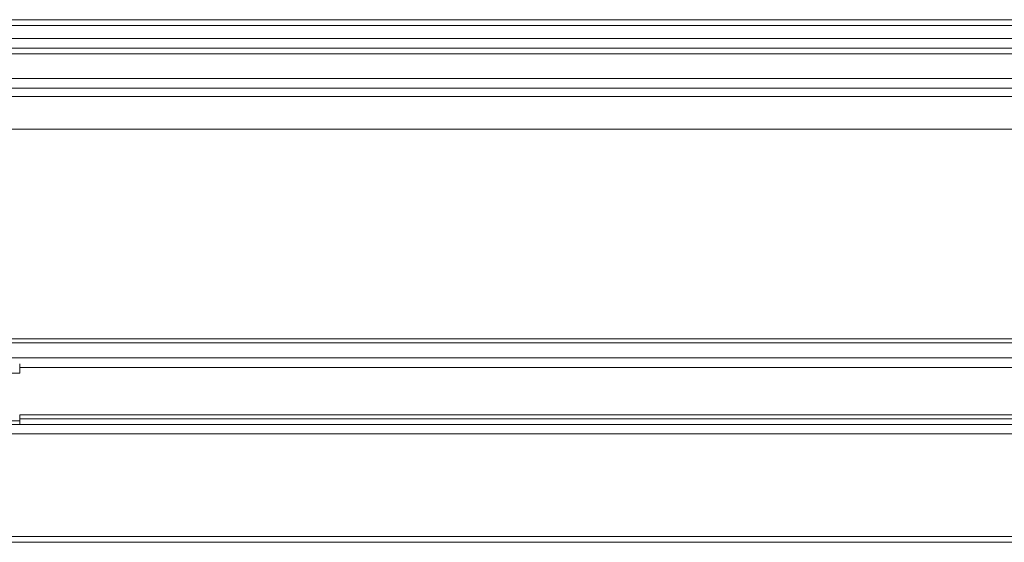
# Model space of a CAD drawing. Extents: x -612 to 618, y -430 to 436.
# Drawn here: x -353 to -301, y -262 to -234 of the extents above; entities that cross this region are included whole.
import ezdxf

# ---------------------------------------------------------------- set-up
doc = ezdxf.new("R2010")
doc.units = 0
doc.header["$MEASUREMENT"] = 0
doc.layers.add('________1________1', color=7, linetype='Continuous')

msp = doc.modelspace()

# ---------------------------------------------------------------- linework, layer by layer
at = {"layer": '________1________1', "color": 5, "linetype": 'Continuous', "lineweight": 18}
for p, q in [((-392.2192, -234.3925), (-190.2365, -234.3925)), ((-389.8154, -234.6925), (-190.8884, -234.6925)), ((-388.7663, -235.3877), (-191.5831, -235.3877)), ((-388.9429, -236.1925), (-187.2743, -236.1925)), ((-388.6481, -235.8838), (-191.7751, -235.8838)), ((-395.0669, -237.4925), (-187.2516, -237.4925)), ((-187.243, -237.9925), (-394.9198, -237.9925)), ((-371.49, -238.4425), (-187.235, -238.4425)), ((-371.4901, -240.1566), (-187.2051, -240.1566)), ((-381.3752, -251.1925), (-181.2751, -251.1925)), ((-191.7751, -251.3925), (-381.3752, -251.3925)), ((-191.7751, -252.1925), (-382.1752, -252.1925)), ((-353.2252, -252.9925), (-353.2252, -252.4925)), ((-191.7751, -252.6925), (-353.2252, -252.6925)), ((-353.2252, -252.9925), (-388.2252, -252.9925)), ((-353.2252, -255.1925), (-353.2252, -255.4925)), ((-188.242, -255.1925), (-353.2252, -255.1925)), ((-353.2252, -255.4925), (-388.2252, -255.4925)), ((-353.2252, -255.6925), (-388.2252, -255.6925)), ((-386.3669, -255.6925), (-188.2332, -255.6925)), ((-188.2385, -255.3925), (-353.2252, -255.3925)), ((-353.2252, -255.6925), (-353.2252, -255.4925)), ((-353.2252, -255.6925), (-188.2332, -255.6925)), ((-385.8669, -256.1925), (-188.2245, -256.1925)), ((-386.1669, -261.8925), (-188.125, -261.8925)), ((-385.8669, -261.5925), (-188.1303, -261.5925))]:
    msp.add_line(p, q, dxfattribs=at)

doc.saveas('drawing.dxf')
